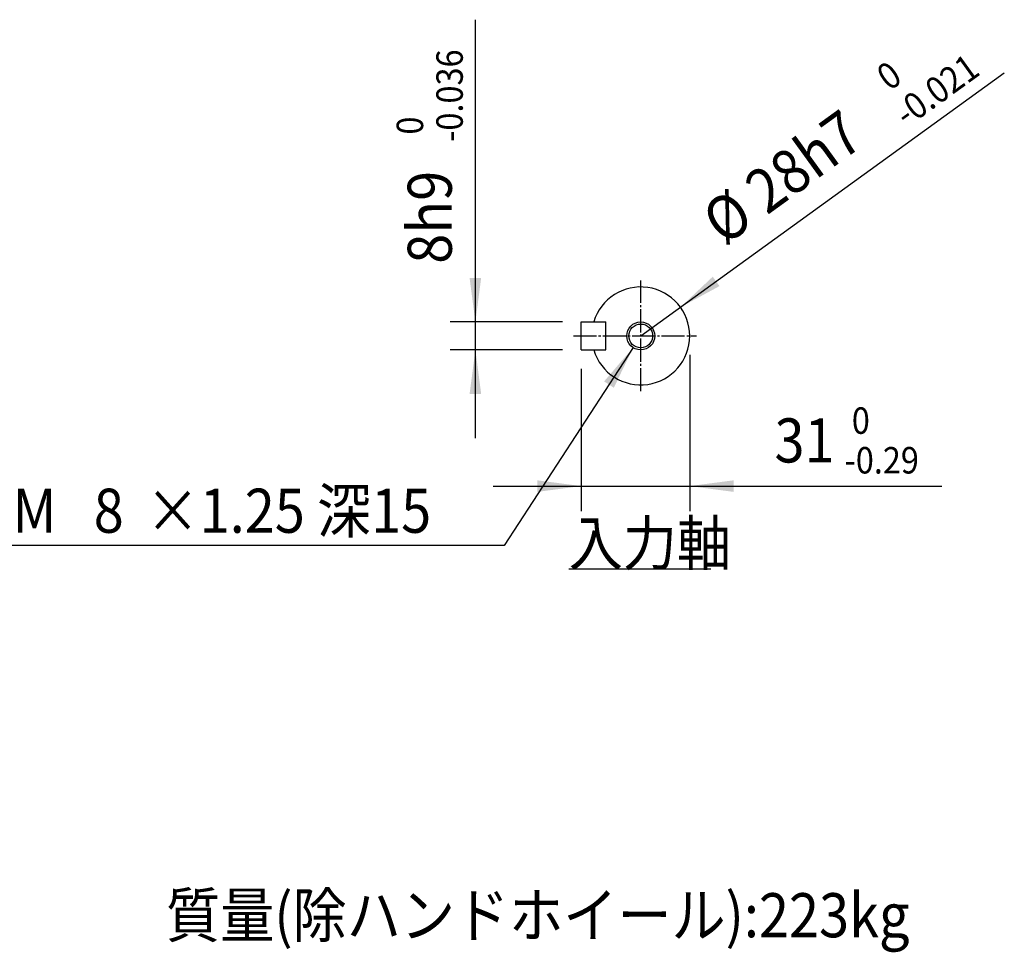
# Model space of a CAD drawing. Extents: x 107 to 2546, y -1 to 1680.
# Drawn here: x 1427 to 1896, y 457 to 901 of the extents above; entities that cross this region are included whole.
import ezdxf

# ---------------------------------------------------------------- set-up
doc = ezdxf.new("R2010")
doc.units = 0
doc.linetypes.add('DASH_CENTER', pattern=[14, 11, -1, 1, -1])
doc.layers.get('0').update_dxf_attribs({"linetype": 'CONTINUOUS'})
doc.layers.add('1', color=7, linetype='CONTINUOUS')
doc.styles.add('CONVERTER_11', font='txt.shx', dxfattribs={"width": 0.9})
doc.dimstyles.new('ME10_DIM_10', dxfattribs={"dimtxt": 21, "dimasz": 21, "dimexe": 12, "dimexo": 9, "dimgap": 6, "dimtad": 1, "dimsah": 1, "dimcen": 0.09, "dimclrd": 2, "dimclre": 2, "dimclrt": 2, "dimazin": 3, "dimtol": 1, "dimtm": 0.29, "dimtfac": 0.6, "dimtix": 1, "dimtmove": 0, "dimatfit": 3})
doc.dimstyles.new('ME10_DIM_11', dxfattribs={"dimtxt": 21, "dimasz": 21, "dimexe": 12, "dimexo": 9, "dimgap": 6, "dimtad": 1, "dimsah": 1, "dimcen": 0.09, "dimclrd": 2, "dimclre": 2, "dimclrt": 2, "dimazin": 3, "dimtol": 1, "dimtm": 0.036, "dimtfac": 0.6, "dimtix": 1, "dimtmove": 0, "dimatfit": 3})

# ---------------------------------------------------------------- blocks, each defined once
blk = doc.blocks.new('*D3')
at = {"layer": '1', "color": 2, "linetype": 'CONTINUOUS'}
for p, q in [((1746.11, 741.61), (1746.11, 667.09)), ((1694.45, 734.94), (1694.45, 667.09)), ((1652.45, 679.09), (1694.45, 679.09)), ((1694.45, 679.09), (1746.11, 679.09)), ((1746.11, 679.09), (1866.18, 679.09))]:
    blk.add_line(p, q, dxfattribs=at)
at = {"layer": '1', "color": 2}
for points in [[(1673.45, 676.32), (1673.45, 681.85), (1694.45, 679.09)], [(1767.11, 681.85), (1767.11, 676.32), (1746.11, 679.09)]]:
    blk.add_solid(points, dxfattribs=at)
at = {"layer": '1', "color": 2, "style": 'CONVERTER_11', "width": 0.9}
for s, height, p in [(' 0', 12.6, (1819.86, 703.99)), ('31', 21, (1786.5, 690.34)), ('-0.29', 12.6, (1819.86, 685.09))]:
    blk.add_text(s, height=height, rotation=0.0001, dxfattribs=at).set_placement(p)
blk = doc.blocks.new('*D4')
at = {"layer": '1', "color": 2, "linetype": 'CONTINUOUS'}
for p, q in [((1644.02, 757.28), (1644.02, 901.23)), ((1685.45, 757.28), (1632.02, 757.28)), ((1644.02, 743.94), (1644.02, 757.28)), ((1685.45, 743.94), (1632.02, 743.94)), ((1644.02, 701.94), (1644.02, 743.94))]:
    blk.add_line(p, q, dxfattribs=at)
at = {"layer": '1', "color": 2}
for points in [[(1641.25, 778.28), (1646.78, 778.28), (1644.02, 757.28)], [(1646.78, 722.94), (1641.25, 722.94), (1644.02, 743.94)]]:
    blk.add_solid(points, dxfattribs=at)
at = {"layer": '1', "color": 2, "style": 'CONVERTER_11', "width": 0.9}
for s, height, p in [('-0.036', 12.6, (1638.02, 843.05)), (' 0', 12.6, (1619.12, 843.05)), ('8h9', 21, (1632.77, 784.99))]:
    blk.add_text(s, height=height, rotation=90, dxfattribs=at).set_placement(p)
blk = doc.blocks.new('*D19')
at = {"layer": '1', "color": 2, "linetype": 'CONTINUOUS'}
for p, q in [((1719.14, 745.03), (1657.65, 650.86)), ((1657.65, 650.86), (1417.74, 650.86))]:
    blk.add_line(p, q, dxfattribs=at)
at = {"layer": '1', "color": 2}
blk.add_solid([(1709.97, 725.93), (1705.34, 728.96), (1719.14, 745.03)], dxfattribs=at)
at = {"layer": '1', "color": 2, "style": 'CONVERTER_11', "width": 0.9}
for s, p in [('×1.25 深15', (1486.91, 656.86)), (' M', (1417.74, 656.86)), ('8', (1462.21, 656.86))]:
    blk.add_text(s, height=21, rotation=0.0001, dxfattribs=at).set_placement(p)
blk = doc.blocks.new('*D20')
at = {"layer": '1', "color": 2, "linetype": 'CONTINUOUS'}
blk.add_line((1722.78, 750.61), (1895.96, 875.86), dxfattribs=at)
at = {"layer": '1', "color": 2}
blk.add_solid([(1757.08, 778.83), (1760.32, 774.35), (1741.69, 764.28)], dxfattribs=at)
at = {"layer": '1', "color": 2, "style": 'CONVERTER_11', "width": 0.9}
for s, height, p in [('-0.021', 12.6, (1849.51, 849.67)), (' 0', 12.6, (1838.43, 864.98)), ('28h7', 21, (1782.87, 807.95)), ('%%c', 21, (1762.45, 793.18))]:
    blk.add_text(s, height=height, rotation=35.8749, dxfattribs=at).set_placement(p)

msp = doc.modelspace()

# ---------------------------------------------------------------- linework, layer by layer
at = {"color": 2, "linetype": 'DASH_CENTER'}
for p, q in [((1722.78, 724.32), (1722.78, 776.958)), ((1690.701, 750.611), (1749.267, 750.611))]:
    msp.add_line(p, q, dxfattribs=at)
at = {"color": 7, "linetype": 'CONTINUOUS'}
for p, q in [((1694.446, 757.278), (1706.113, 757.278)), ((1694.446, 743.944), (1694.446, 757.278)), ((1706.113, 743.944), (1706.113, 757.278)), ((1694.446, 743.944), (1706.113, 743.944))]:
    msp.add_line(p, q, dxfattribs=at)
at = {"color": 2, "linetype": 'CONTINUOUS'}
msp.add_circle((1722.78, 750.611), 6.667, dxfattribs=at)
at = {"color": 7, "linetype": 'CONTINUOUS'}
msp.add_circle((1722.78, 750.611), 5.667, dxfattribs=at)
for start, end in [(0, 163.39845), (196.60155, 0)]:
    msp.add_arc((1722.78, 750.611), 23.333, start, end, dxfattribs=at)
at = {"layer": '1', "color": 2, "linetype": 'CONTINUOUS'}
msp.add_line((1688.503, 639.722), (1756.113, 639.719), dxfattribs=at)

# ---------------------------------------------------------------- block references
at = {"layer": '1'}
for name in ['*D20', '*D19']:
    msp.add_blockref(name, (0, 0), dxfattribs=at)

# ---------------------------------------------------------------- texts
at = {"layer": '1', "color": 2, "style": 'CONVERTER_11', "width": 0.9}
for s, p in [('入力軸', (1688.446, 641.378)), ('質量(除ハンドホイール):223kg', (1496.651, 464.191))]:
    msp.add_text(s, height=21, dxfattribs=at).set_placement(p)

# ---------------------------------------------------------------- dimensions: what is measured, and where the dimension line sits
at = {"layer": '1'}
dim = msp.add_linear_dim(base=(1644.016, 743.944), p1=(1694.446, 757.278), p2=(1694.446, 743.944), angle=90, text='8h9', dimstyle='ME10_DIM_11', dxfattribs=at)
dim.commit()
dim.dimension.update_dxf_attribs({"geometry": '*D4', "text_midpoint": (1622.266, 843.114), "text_rotation": 90})
dim = msp.add_linear_dim(base=(1694.446, 679.09), p1=(1746.113, 750.611), p2=(1694.446, 743.944), text='31', dimstyle='ME10_DIM_10', dxfattribs=at)
dim.commit()
dim.dimension.update_dxf_attribs({"geometry": '*D3', "text_midpoint": (1826.342, 700.84), "text_rotation": 0.00014})

doc.saveas('drawing.dxf')
